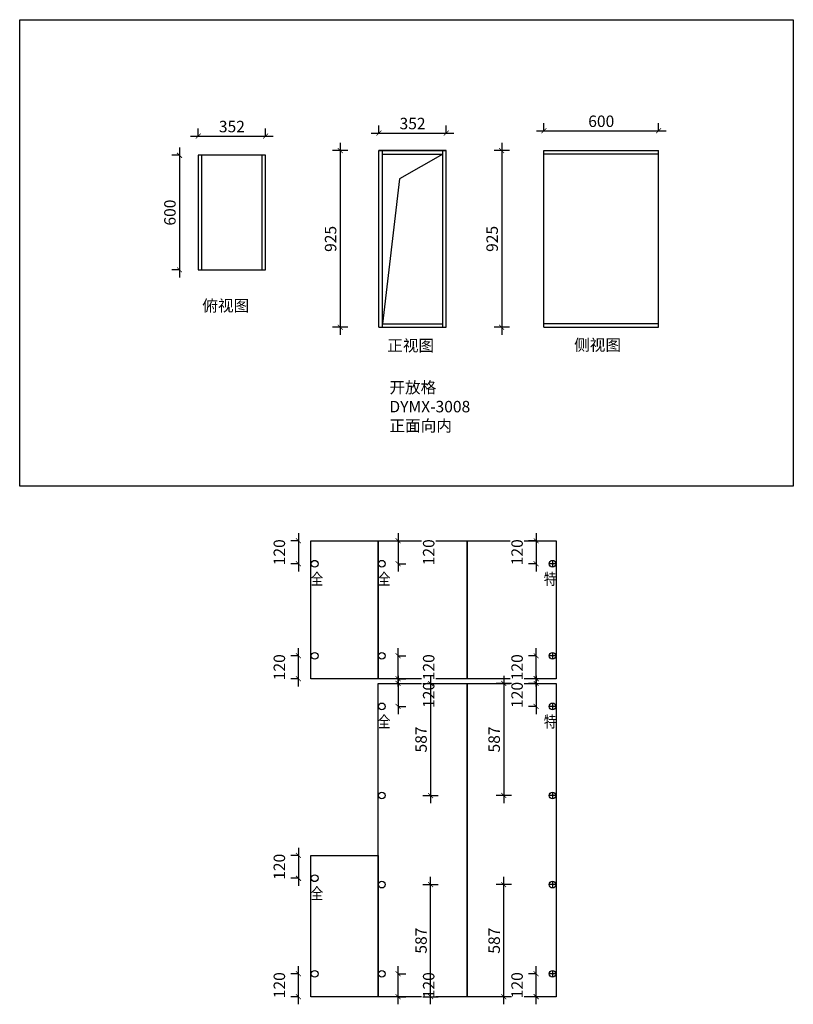
# Model space of a CAD drawing. Units: millimetres. Extents: x 1471410 to 1500619, y 250576 to 265810.
# Drawn here: x 1479865 to 1483916, y 260578 to 265734 of the extents above; entities that cross this region are included whole.
import ezdxf
from ezdxf.enums import TextEntityAlignment as Align

# ---------------------------------------------------------------- set-up
doc = ezdxf.new("R2010")
doc.units = ezdxf.units.MM
doc.header["$LTSCALE"] = 5
doc.header["$PDMODE"] = 35
for name, color, linetype in [('铰链孔', 7, 'Continuous'), ('铰链提取', 7, 'Continuous'), ('铰链标注', 7, 'Continuous'), ('门板下单', 7, 'Continuous'), ('门板框线', 7, 'Continuous')]:
    doc.layers.add(name, color=color, linetype=linetype)
doc.styles.add('DIM', font='romand.shx')
doc.styles.get("Standard").update_dxf_attribs({"font": 'simfang.ttf'})
doc.dimstyles.new('MS6', dxfattribs={"dimscale": 20, "dimtxt": 3, "dimasz": 1.3, "dimexe": 2, "dimexo": 2, "dimgap": 1, "dimtad": 1, "dimdec": 0, "dimdsep": 46, "dimtxsty": 'DIM', "dimblk": 'ARCHTICK', "dimcen": 3, "dimdle": 2, "dimclrd": 251, "dimclre": 251, "dimclrt": 33, "dimadec": 0, "dimazin": 0, "dimtfac": 1, "dimtdec": 0, "dimtmove": 2, "dimatfit": 3, "dimldrblk": 'DOT', "dimfxl": 6, "dimfxlon": 1, "dimtvp": 1, "dimtolj": 1, "dimtzin": 0, "dimarcsym": 0})

# ---------------------------------------------------------------- blocks, each defined once
blk = doc.blocks.new('全盖铰链5B10E', base_point=(1482657.1, 258139.1))
at = {"layer": '铰链孔', "color": 1}
blk.add_circle((1482657.1, 258139.1), 17.5, dxfattribs=at)
blk = doc.blocks.new('全盖铰链5B115', base_point=(1482657.1, 257657.1))
at = {"layer": '铰链孔', "color": 1}
blk.add_circle((1482657.1, 257657.1), 17.5, dxfattribs=at)
blk = doc.blocks.new('全盖铰链5B11C', base_point=(1482657.1, 256492.1))
at = {"layer": '铰链孔', "color": 1}
blk.add_circle((1482657.1, 256492.1), 17.5, dxfattribs=at)
blk = doc.blocks.new('全盖铰链5B123', base_point=(1482657.1, 255992.1))
at = {"layer": '铰链孔', "color": 1}
blk.add_circle((1482657.1, 255992.1), 17.5, dxfattribs=at)
blk = doc.blocks.new('全盖铰链5B12A', base_point=(1483009.1, 258139.1))
at = {"layer": '铰链孔', "color": 1}
blk.add_circle((1483009.1, 258139.1), 17.5, dxfattribs=at)
blk = doc.blocks.new('全盖铰链5B131', base_point=(1483009.1, 257657.1))
at = {"layer": '铰链孔', "color": 1}
blk.add_circle((1483009.1, 257657.1), 17.5, dxfattribs=at)
blk = doc.blocks.new('特殊铰链5B138', base_point=(1483902.1, 258139.1))
at = {"layer": '铰链孔', "color": 6}
for p, q in [((1483902.1, 258156.6), (1483902.1, 258121.6)), ((1483919.6, 258139.1), (1483884.6, 258139.1))]:
    blk.add_line(p, q, dxfattribs=at)
blk.add_circle((1483902.1, 258139.1), 17.5, dxfattribs=at)
blk = doc.blocks.new('特殊铰链5B143', base_point=(1483902.1, 257657.1))
at = {"layer": '铰链孔', "color": 6}
for p, q in [((1483919.6, 257657.1), (1483884.6, 257657.1)), ((1483902.1, 257674.6), (1483902.1, 257639.6))]:
    blk.add_line(p, q, dxfattribs=at)
blk.add_circle((1483902.1, 257657.1), 17.5, dxfattribs=at)
blk = doc.blocks.new('全盖铰链5B14E', base_point=(1483009.1, 257392.1))
at = {"layer": '铰链孔', "color": 1}
blk.add_circle((1483009.1, 257392.1), 17.5, dxfattribs=at)
blk = doc.blocks.new('全盖铰链5B155', base_point=(1483009.1, 255992.1))
at = {"layer": '铰链孔', "color": 1}
blk.add_circle((1483009.1, 255992.1), 17.5, dxfattribs=at)
blk = doc.blocks.new('全盖铰链5B15C', base_point=(1483009.1, 256925.4))
at = {"layer": '铰链孔', "color": 1}
blk.add_circle((1483009.1, 256925.4), 17.5, dxfattribs=at)
blk = doc.blocks.new('全盖铰链5B163', base_point=(1483009.1, 256458.7))
at = {"layer": '铰链孔', "color": 1}
blk.add_circle((1483009.1, 256458.7), 17.5, dxfattribs=at)
blk = doc.blocks.new('特殊铰链5B16A', base_point=(1483902.1, 257392.1))
at = {"layer": '铰链孔', "color": 6}
for p, q in [((1483919.6, 257392.1), (1483884.6, 257392.1)), ((1483902.1, 257409.6), (1483902.1, 257374.6))]:
    blk.add_line(p, q, dxfattribs=at)
blk.add_circle((1483902.1, 257392.1), 17.5, dxfattribs=at)
blk = doc.blocks.new('特殊铰链5B175', base_point=(1483902.1, 255992.1))
at = {"layer": '铰链孔', "color": 6}
for p, q in [((1483919.6, 255992.1), (1483884.6, 255992.1)), ((1483902.1, 256009.6), (1483902.1, 255974.6))]:
    blk.add_line(p, q, dxfattribs=at)
blk.add_circle((1483902.1, 255992.1), 17.5, dxfattribs=at)
blk = doc.blocks.new('特殊铰链5B180', base_point=(1483902.1, 256925.4))
at = {"layer": '铰链孔', "color": 6}
for p, q in [((1483919.6, 256925.4), (1483884.6, 256925.4)), ((1483902.1, 256942.9), (1483902.1, 256907.9))]:
    blk.add_line(p, q, dxfattribs=at)
blk.add_circle((1483902.1, 256925.4), 17.5, dxfattribs=at)
blk = doc.blocks.new('特殊铰链5B18B', base_point=(1483902.1, 256458.7))
at = {"layer": '铰链孔', "color": 6}
for p, q in [((1483919.6, 256458.7), (1483884.6, 256458.7)), ((1483902.1, 256476.2), (1483902.1, 256441.2))]:
    blk.add_line(p, q, dxfattribs=at)
blk.add_circle((1483902.1, 256458.7), 17.5, dxfattribs=at)
blk = doc.blocks.new('_ArchTick')
at = {"color": 0, "linetype": 'ByBlock', "const_width": 0.15}
blk.add_lwpolyline([(-0.5, -0.5), (0.5, 0.5)], dxfattribs=at)
blk = doc.blocks.new('*D234')
at = {"layer": 'Defpoints', "color": 0, "transparency": 16777216}
for p in [(1481324.4, 262403.3), (1481409.4, 262403.3), (1481409.4, 262283.3)]:
    blk.add_point(p, dxfattribs=at)
at = {"layer": '铰链标注', "color": 251, "lineweight": -2, "transparency": 16777216}
for p, q in [((1481324.4, 262243.3), (1481324.4, 262443.3)), ((1481324.4, 262403.3), (1481284.4, 262403.3)), ((1481324.4, 262283.3), (1481284.4, 262283.3))]:
    blk.add_line(p, q, dxfattribs=at)
at = {"layer": '铰链标注', "color": 251, "lineweight": -2, "transparency": 16777216, "xscale": 26, "yscale": 26, "zscale": 26}
for p, rotation in [((1481324.4, 262403.3), 90), ((1481324.4, 262283.3), 270)]:
    blk.add_blockref('_ArchTick', p, dxfattribs=dict(at, rotation=rotation))
at = {"layer": '铰链标注', "transparency": 16777216, "insert": (1481224.4, 262343.3), "char_height": 60, "attachment_point": 5, "rotation": 90, "style": 'DIM', "bg_fill": 3, "box_fill_scale": 1.1, "bg_fill_color": 256, "bg_fill_true_color": 13158600, "bg_fill_transparency": 0}
blk.add_mtext('\\A1;120', dxfattribs=at)
blk = doc.blocks.new('_Dot')
at = {"color": 0, "linetype": 'ByBlock', "lineweight": -2}
blk.add_line((-0.5, 0), (-1, 0), dxfattribs=at)
at = {"color": 0, "linetype": 'ByBlock', "const_width": 0.5}
blk.add_lwpolyline([(-0.25, 0, 1), (0.25, 0, 1)], format="xyb", close=True, dxfattribs=at)
blk = doc.blocks.new('*D235')
at = {"layer": 'Defpoints', "color": 0, "transparency": 16777216}
for p in [(1481409.4, 263005.3), (1481324.4, 262885.3), (1481409.4, 262885.3)]:
    blk.add_point(p, dxfattribs=at)
at = {"layer": '铰链标注', "color": 251, "lineweight": -2, "transparency": 16777216}
for p, q in [((1481324.4, 263005.3), (1481284.4, 263005.3)), ((1481324.4, 263045.3), (1481324.4, 262845.3)), ((1481324.4, 262885.3), (1481284.4, 262885.3))]:
    blk.add_line(p, q, dxfattribs=at)
at = {"layer": '铰链标注', "color": 251, "lineweight": -2, "transparency": 16777216, "xscale": 26, "yscale": 26, "zscale": 26}
for p, rotation in [((1481324.4, 263005.3), 90), ((1481324.4, 262885.3), 270)]:
    blk.add_blockref('_ArchTick', p, dxfattribs=dict(at, rotation=rotation))
at = {"layer": '铰链标注', "transparency": 16777216, "insert": (1481224.4, 262945.3), "char_height": 60, "attachment_point": 5, "rotation": 90, "style": 'DIM', "bg_fill": 3, "box_fill_scale": 1.1, "bg_fill_color": 256, "bg_fill_true_color": 13158600, "bg_fill_transparency": 0}
blk.add_mtext('\\A1;120', dxfattribs=at)
blk = doc.blocks.new('*D236')
at = {"layer": 'Defpoints', "color": 0, "transparency": 16777216}
for p in [(1481324.4, 260738.3), (1481409.4, 260738.3), (1481409.4, 260618.3)]:
    blk.add_point(p, dxfattribs=at)
at = {"layer": '铰链标注', "color": 251, "lineweight": -2, "transparency": 16777216}
for p, q in [((1481324.4, 260738.3), (1481284.4, 260738.3)), ((1481324.4, 260578.3), (1481324.4, 260778.3)), ((1481324.4, 260618.3), (1481284.4, 260618.3))]:
    blk.add_line(p, q, dxfattribs=at)
at = {"layer": '铰链标注', "color": 251, "lineweight": -2, "transparency": 16777216, "xscale": 26, "yscale": 26, "zscale": 26}
for p, rotation in [((1481324.4, 260738.3), 90), ((1481324.4, 260618.3), 270)]:
    blk.add_blockref('_ArchTick', p, dxfattribs=dict(at, rotation=rotation))
at = {"layer": '铰链标注', "transparency": 16777216, "insert": (1481224.4, 260678.3), "char_height": 60, "attachment_point": 5, "rotation": 90, "style": 'DIM', "bg_fill": 3, "box_fill_scale": 1.1, "bg_fill_color": 256, "bg_fill_true_color": 13158600, "bg_fill_transparency": 0}
blk.add_mtext('\\A1;120', dxfattribs=at)
blk = doc.blocks.new('*D237')
at = {"layer": 'Defpoints', "color": 0, "transparency": 16777216}
for p in [(1481409.4, 261358.3), (1481324.4, 261238.3), (1481409.4, 261238.3)]:
    blk.add_point(p, dxfattribs=at)
at = {"layer": '铰链标注', "color": 251, "lineweight": -2, "transparency": 16777216}
for p, q in [((1481324.4, 261398.3), (1481324.4, 261198.3)), ((1481324.4, 261358.3), (1481284.4, 261358.3)), ((1481324.4, 261238.3), (1481284.4, 261238.3))]:
    blk.add_line(p, q, dxfattribs=at)
at = {"layer": '铰链标注', "color": 251, "lineweight": -2, "transparency": 16777216, "xscale": 26, "yscale": 26, "zscale": 26}
for p, rotation in [((1481324.4, 261358.3), 90), ((1481324.4, 261238.3), 270)]:
    blk.add_blockref('_ArchTick', p, dxfattribs=dict(at, rotation=rotation))
at = {"layer": '铰链标注', "transparency": 16777216, "insert": (1481224.4, 261298.3), "char_height": 60, "attachment_point": 5, "rotation": 90, "style": 'DIM', "bg_fill": 3, "box_fill_scale": 1.1, "bg_fill_color": 256, "bg_fill_true_color": 13158600, "bg_fill_transparency": 0}
blk.add_mtext('\\A1;120', dxfattribs=at)
blk = doc.blocks.new('*D238')
at = {"layer": 'Defpoints', "color": 0, "transparency": 16777216}
for p in [(1481761.4, 262403.3), (1481846.4, 262403.3), (1481761.4, 262283.3)]:
    blk.add_point(p, dxfattribs=at)
at = {"layer": '铰链标注', "color": 251, "lineweight": -2, "transparency": 16777216}
for p, q in [((1481846.4, 262243.3), (1481846.4, 262443.3)), ((1481846.4, 262403.3), (1481886.4, 262403.3)), ((1481846.4, 262283.3), (1481886.4, 262283.3))]:
    blk.add_line(p, q, dxfattribs=at)
at = {"layer": '铰链标注', "color": 251, "lineweight": -2, "transparency": 16777216, "xscale": 26, "yscale": 26, "zscale": 26}
for p, rotation in [((1481846.4, 262403.3), 90), ((1481846.4, 262283.3), 270)]:
    blk.add_blockref('_ArchTick', p, dxfattribs=dict(at, rotation=rotation))
at = {"layer": '铰链标注', "transparency": 16777216, "insert": (1482006.4, 262343.3), "char_height": 60, "attachment_point": 5, "rotation": 90, "style": 'DIM', "bg_fill": 3, "box_fill_scale": 1.1, "bg_fill_color": 256, "bg_fill_true_color": 13158600, "bg_fill_transparency": 0}
blk.add_mtext('\\A1;120', dxfattribs=at)
blk = doc.blocks.new('*D239')
at = {"layer": 'Defpoints', "color": 0, "transparency": 16777216}
for p in [(1481761.4, 263005.3), (1481761.4, 262885.3), (1481846.4, 262885.3)]:
    blk.add_point(p, dxfattribs=at)
at = {"layer": '铰链标注', "color": 251, "lineweight": -2, "transparency": 16777216}
for p, q in [((1481846.4, 263045.3), (1481846.4, 262845.3)), ((1481846.4, 263005.3), (1481886.4, 263005.3)), ((1481846.4, 262885.3), (1481886.4, 262885.3))]:
    blk.add_line(p, q, dxfattribs=at)
at = {"layer": '铰链标注', "color": 251, "lineweight": -2, "transparency": 16777216, "xscale": 26, "yscale": 26, "zscale": 26}
for p, rotation in [((1481846.4, 263005.3), 90), ((1481846.4, 262885.3), 270)]:
    blk.add_blockref('_ArchTick', p, dxfattribs=dict(at, rotation=rotation))
at = {"layer": '铰链标注', "transparency": 16777216, "insert": (1482006.4, 262945.3), "char_height": 60, "attachment_point": 5, "rotation": 90, "style": 'DIM', "bg_fill": 3, "box_fill_scale": 1.1, "bg_fill_color": 256, "bg_fill_true_color": 13158600, "bg_fill_transparency": 0}
blk.add_mtext('\\A1;120', dxfattribs=at)
blk = doc.blocks.new('*D240')
at = {"layer": 'Defpoints', "color": 0, "transparency": 16777216}
for p in [(1482569.4, 262403.3), (1482654.4, 262403.3), (1482654.4, 262283.3)]:
    blk.add_point(p, dxfattribs=at)
at = {"layer": '铰链标注', "color": 251, "lineweight": -2, "transparency": 16777216}
for p, q in [((1482569.4, 262243.3), (1482569.4, 262443.3)), ((1482569.4, 262403.3), (1482529.4, 262403.3)), ((1482569.4, 262283.3), (1482529.4, 262283.3))]:
    blk.add_line(p, q, dxfattribs=at)
at = {"layer": '铰链标注', "color": 251, "lineweight": -2, "transparency": 16777216, "xscale": 26, "yscale": 26, "zscale": 26}
for p, rotation in [((1482569.4, 262403.3), 90), ((1482569.4, 262283.3), 270)]:
    blk.add_blockref('_ArchTick', p, dxfattribs=dict(at, rotation=rotation))
at = {"layer": '铰链标注', "transparency": 16777216, "insert": (1482469.4, 262343.3), "char_height": 60, "attachment_point": 5, "rotation": 90, "style": 'DIM', "bg_fill": 3, "box_fill_scale": 1.1, "bg_fill_color": 256, "bg_fill_true_color": 13158600, "bg_fill_transparency": 0}
blk.add_mtext('\\A1;120', dxfattribs=at)
blk = doc.blocks.new('*D241')
at = {"layer": 'Defpoints', "color": 0, "transparency": 16777216}
for p in [(1482654.4, 263005.3), (1482569.4, 262885.3), (1482654.4, 262885.3)]:
    blk.add_point(p, dxfattribs=at)
at = {"layer": '铰链标注', "color": 251, "lineweight": -2, "transparency": 16777216}
for p, q in [((1482569.4, 263005.3), (1482529.4, 263005.3)), ((1482569.4, 263045.3), (1482569.4, 262845.3)), ((1482569.4, 262885.3), (1482529.4, 262885.3))]:
    blk.add_line(p, q, dxfattribs=at)
at = {"layer": '铰链标注', "color": 251, "lineweight": -2, "transparency": 16777216, "xscale": 26, "yscale": 26, "zscale": 26}
for p, rotation in [((1482569.4, 263005.3), 90), ((1482569.4, 262885.3), 270)]:
    blk.add_blockref('_ArchTick', p, dxfattribs=dict(at, rotation=rotation))
at = {"layer": '铰链标注', "transparency": 16777216, "insert": (1482469.4, 262945.3), "char_height": 60, "attachment_point": 5, "rotation": 90, "style": 'DIM', "bg_fill": 3, "box_fill_scale": 1.1, "bg_fill_color": 256, "bg_fill_true_color": 13158600, "bg_fill_transparency": 0}
blk.add_mtext('\\A1;120', dxfattribs=at)
blk = doc.blocks.new('*D242')
at = {"layer": 'Defpoints', "color": 0, "transparency": 16777216}
for p in [(1481761.4, 260738.3), (1481846.4, 260738.3), (1481761.4, 260618.3)]:
    blk.add_point(p, dxfattribs=at)
at = {"layer": '铰链标注', "color": 251, "lineweight": -2, "transparency": 16777216}
for p, q in [((1481846.4, 260578.3), (1481846.4, 260778.3)), ((1481846.4, 260738.3), (1481886.4, 260738.3)), ((1481846.4, 260618.3), (1481886.4, 260618.3))]:
    blk.add_line(p, q, dxfattribs=at)
at = {"layer": '铰链标注', "color": 251, "lineweight": -2, "transparency": 16777216, "xscale": 26, "yscale": 26, "zscale": 26}
for p, rotation in [((1481846.4, 260738.3), 90), ((1481846.4, 260618.3), 270)]:
    blk.add_blockref('_ArchTick', p, dxfattribs=dict(at, rotation=rotation))
at = {"layer": '铰链标注', "transparency": 16777216, "insert": (1482006.4, 260678.3), "char_height": 60, "attachment_point": 5, "rotation": 90, "style": 'DIM', "bg_fill": 3, "box_fill_scale": 1.1, "bg_fill_color": 256, "bg_fill_true_color": 13158600, "bg_fill_transparency": 0}
blk.add_mtext('\\A1;120', dxfattribs=at)
blk = doc.blocks.new('*D243')
at = {"layer": 'Defpoints', "color": 0, "transparency": 16777216}
for p in [(1481761.4, 261205), (1482016.4, 261205), (1481761.4, 260618.3)]:
    blk.add_point(p, dxfattribs=at)
at = {"layer": '铰链标注', "color": 251, "lineweight": -2, "transparency": 16777216}
for p, q in [((1482016.4, 260578.3), (1482016.4, 261245)), ((1481976.4, 261205), (1482056.4, 261205)), ((1481976.4, 260618.3), (1482056.4, 260618.3))]:
    blk.add_line(p, q, dxfattribs=at)
at = {"layer": '铰链标注', "color": 251, "lineweight": -2, "transparency": 16777216, "xscale": 26, "yscale": 26, "zscale": 26}
for p, rotation in [((1482016.4, 261205), 90), ((1482016.4, 260618.3), 270)]:
    blk.add_blockref('_ArchTick', p, dxfattribs=dict(at, rotation=rotation))
at = {"layer": '铰链标注', "transparency": 16777216, "insert": (1481966.4, 260911.6), "char_height": 60, "attachment_point": 5, "rotation": 90, "style": 'DIM', "bg_fill": 3, "box_fill_scale": 1.1, "bg_fill_color": 256, "bg_fill_true_color": 13158600, "bg_fill_transparency": 0}
blk.add_mtext('\\A1;587', dxfattribs=at)
blk = doc.blocks.new('*D244')
at = {"layer": 'Defpoints', "color": 0, "transparency": 16777216}
for p in [(1481761.4, 262258.3), (1481761.4, 262138.3), (1481846.4, 262138.3)]:
    blk.add_point(p, dxfattribs=at)
at = {"layer": '铰链标注', "color": 251, "lineweight": -2, "transparency": 16777216}
for p, q in [((1481846.4, 262298.3), (1481846.4, 262098.3)), ((1481846.4, 262258.3), (1481886.4, 262258.3)), ((1481846.4, 262138.3), (1481886.4, 262138.3))]:
    blk.add_line(p, q, dxfattribs=at)
at = {"layer": '铰链标注', "color": 251, "lineweight": -2, "transparency": 16777216, "xscale": 26, "yscale": 26, "zscale": 26}
for p, rotation in [((1481846.4, 262258.3), 90), ((1481846.4, 262138.3), 270)]:
    blk.add_blockref('_ArchTick', p, dxfattribs=dict(at, rotation=rotation))
at = {"layer": '铰链标注', "transparency": 16777216, "insert": (1482006.4, 262198.3), "char_height": 60, "attachment_point": 5, "rotation": 90, "style": 'DIM', "bg_fill": 3, "box_fill_scale": 1.1, "bg_fill_color": 256, "bg_fill_true_color": 13158600, "bg_fill_transparency": 0}
blk.add_mtext('\\A1;120', dxfattribs=at)
blk = doc.blocks.new('*D245')
at = {"layer": 'Defpoints', "color": 0, "transparency": 16777216}
for p in [(1481761.4, 262258.3), (1481761.4, 261671.6), (1482016.4, 261671.6)]:
    blk.add_point(p, dxfattribs=at)
at = {"layer": '铰链标注', "color": 251, "lineweight": -2, "transparency": 16777216}
for p, q in [((1482016.4, 262298.3), (1482016.4, 261631.6)), ((1481976.4, 262258.3), (1482056.4, 262258.3)), ((1481976.4, 261671.6), (1482056.4, 261671.6))]:
    blk.add_line(p, q, dxfattribs=at)
at = {"layer": '铰链标注', "color": 251, "lineweight": -2, "transparency": 16777216, "xscale": 26, "yscale": 26, "zscale": 26}
for p, rotation in [((1482016.4, 262258.3), 90), ((1482016.4, 261671.6), 270)]:
    blk.add_blockref('_ArchTick', p, dxfattribs=dict(at, rotation=rotation))
at = {"layer": '铰链标注', "transparency": 16777216, "insert": (1481966.4, 261965), "char_height": 60, "attachment_point": 5, "rotation": 90, "style": 'DIM', "bg_fill": 3, "box_fill_scale": 1.1, "bg_fill_color": 256, "bg_fill_true_color": 13158600, "bg_fill_transparency": 0}
blk.add_mtext('\\A1;587', dxfattribs=at)
blk = doc.blocks.new('*D246')
at = {"layer": 'Defpoints', "color": 0, "transparency": 16777216}
for p in [(1482569.4, 260738.3), (1482654.4, 260738.3), (1482654.4, 260618.3)]:
    blk.add_point(p, dxfattribs=at)
at = {"layer": '铰链标注', "color": 251, "lineweight": -2, "transparency": 16777216}
for p, q in [((1482569.4, 260738.3), (1482529.4, 260738.3)), ((1482569.4, 260578.3), (1482569.4, 260778.3)), ((1482569.4, 260618.3), (1482529.4, 260618.3))]:
    blk.add_line(p, q, dxfattribs=at)
at = {"layer": '铰链标注', "color": 251, "lineweight": -2, "transparency": 16777216, "xscale": 26, "yscale": 26, "zscale": 26}
for p, rotation in [((1482569.4, 260738.3), 90), ((1482569.4, 260618.3), 270)]:
    blk.add_blockref('_ArchTick', p, dxfattribs=dict(at, rotation=rotation))
at = {"layer": '铰链标注', "transparency": 16777216, "insert": (1482469.4, 260678.3), "char_height": 60, "attachment_point": 5, "rotation": 90, "style": 'DIM', "bg_fill": 3, "box_fill_scale": 1.1, "bg_fill_color": 256, "bg_fill_true_color": 13158600, "bg_fill_transparency": 0}
blk.add_mtext('\\A1;120', dxfattribs=at)
blk = doc.blocks.new('*D247')
at = {"layer": 'Defpoints', "color": 0, "transparency": 16777216}
for p in [(1482399.4, 261205), (1482654.4, 261205), (1482654.4, 260618.3)]:
    blk.add_point(p, dxfattribs=at)
at = {"layer": '铰链标注', "color": 251, "lineweight": -2, "transparency": 16777216}
for p, q in [((1482399.4, 260578.3), (1482399.4, 261245)), ((1482439.4, 261205), (1482359.4, 261205)), ((1482439.4, 260618.3), (1482359.4, 260618.3))]:
    blk.add_line(p, q, dxfattribs=at)
at = {"layer": '铰链标注', "color": 251, "lineweight": -2, "transparency": 16777216, "xscale": 26, "yscale": 26, "zscale": 26}
for p, rotation in [((1482399.4, 261205), 90), ((1482399.4, 260618.3), 270)]:
    blk.add_blockref('_ArchTick', p, dxfattribs=dict(at, rotation=rotation))
at = {"layer": '铰链标注', "transparency": 16777216, "insert": (1482349.4, 260911.6), "char_height": 60, "attachment_point": 5, "rotation": 90, "style": 'DIM', "bg_fill": 3, "box_fill_scale": 1.1, "bg_fill_color": 256, "bg_fill_true_color": 13158600, "bg_fill_transparency": 0}
blk.add_mtext('\\A1;587', dxfattribs=at)
blk = doc.blocks.new('*D248')
at = {"layer": 'Defpoints', "color": 0, "transparency": 16777216}
for p in [(1482654.4, 262258.3), (1482569.4, 262138.3), (1482654.4, 262138.3)]:
    blk.add_point(p, dxfattribs=at)
at = {"layer": '铰链标注', "color": 251, "lineweight": -2, "transparency": 16777216}
for p, q in [((1482569.4, 262298.3), (1482569.4, 262098.3)), ((1482569.4, 262258.3), (1482529.4, 262258.3)), ((1482569.4, 262138.3), (1482529.4, 262138.3))]:
    blk.add_line(p, q, dxfattribs=at)
at = {"layer": '铰链标注', "color": 251, "lineweight": -2, "transparency": 16777216, "xscale": 26, "yscale": 26, "zscale": 26}
for p, rotation in [((1482569.4, 262258.3), 90), ((1482569.4, 262138.3), 270)]:
    blk.add_blockref('_ArchTick', p, dxfattribs=dict(at, rotation=rotation))
at = {"layer": '铰链标注', "transparency": 16777216, "insert": (1482469.4, 262198.3), "char_height": 60, "attachment_point": 5, "rotation": 90, "style": 'DIM', "bg_fill": 3, "box_fill_scale": 1.1, "bg_fill_color": 256, "bg_fill_true_color": 13158600, "bg_fill_transparency": 0}
blk.add_mtext('\\A1;120', dxfattribs=at)
blk = doc.blocks.new('*D249')
at = {"layer": 'Defpoints', "color": 0, "transparency": 16777216}
for p in [(1482654.4, 262258.3), (1482399.4, 261671.6), (1482654.4, 261671.6)]:
    blk.add_point(p, dxfattribs=at)
at = {"layer": '铰链标注', "color": 251, "lineweight": -2, "transparency": 16777216}
for p, q in [((1482399.4, 262298.3), (1482399.4, 261631.6)), ((1482439.4, 262258.3), (1482359.4, 262258.3)), ((1482439.4, 261671.6), (1482359.4, 261671.6))]:
    blk.add_line(p, q, dxfattribs=at)
at = {"layer": '铰链标注', "color": 251, "lineweight": -2, "transparency": 16777216, "xscale": 26, "yscale": 26, "zscale": 26}
for p, rotation in [((1482399.4, 262258.3), 90), ((1482399.4, 261671.6), 270)]:
    blk.add_blockref('_ArchTick', p, dxfattribs=dict(at, rotation=rotation))
at = {"layer": '铰链标注', "transparency": 16777216, "insert": (1482349.4, 261965), "char_height": 60, "attachment_point": 5, "rotation": 90, "style": 'DIM', "bg_fill": 3, "box_fill_scale": 1.1, "bg_fill_color": 256, "bg_fill_true_color": 13158600, "bg_fill_transparency": 0}
blk.add_mtext('\\A1;587', dxfattribs=at)
blk = doc.blocks.new('*D305')
at = {"layer": 'Defpoints', "color": 0, "transparency": 16777216}
for p in [(1482098, 265140.3), (1481746, 265048.7), (1482098, 265048.7)]:
    blk.add_point(p, dxfattribs=at)
at = {"layer": '门板下单', "color": 251, "lineweight": -2, "transparency": 16777216}
for p, q in [((1481746, 265140.3), (1481746, 265180.3)), ((1482098, 265140.3), (1482098, 265180.3)), ((1481706, 265140.3), (1482138, 265140.3))]:
    blk.add_line(p, q, dxfattribs=at)
at = {"layer": '门板下单', "color": 251, "lineweight": -2, "transparency": 16777216, "xscale": 26, "yscale": 26, "zscale": 26, "rotation": 180}
blk.add_blockref('_ArchTick', (1481746, 265140.3), dxfattribs=at)
at = {"layer": '门板下单', "color": 251, "lineweight": -2, "transparency": 16777216, "xscale": 26, "yscale": 26, "zscale": 26}
blk.add_blockref('_ArchTick', (1482098, 265140.3), dxfattribs=at)
at = {"layer": '门板下单', "transparency": 16777216, "insert": (1481922, 265190.3), "char_height": 60, "attachment_point": 5, "style": 'DIM', "bg_fill": 3, "box_fill_scale": 1.1, "bg_fill_color": 256, "bg_fill_true_color": 13158600, "bg_fill_transparency": 0}
blk.add_mtext('\\A1;352', dxfattribs=at)
blk = doc.blocks.new('*D306')
at = {"layer": 'Defpoints', "color": 0, "transparency": 16777216}
for p in [(1481746, 265048.7), (1481542.8, 264123.7), (1481746, 264123.7)]:
    blk.add_point(p, dxfattribs=at)
at = {"layer": '门板下单', "color": 251, "lineweight": -2, "transparency": 16777216}
for p, q in [((1481542.8, 265088.7), (1481542.8, 264083.7)), ((1481582.8, 265048.7), (1481502.8, 265048.7)), ((1481582.8, 264123.7), (1481502.8, 264123.7))]:
    blk.add_line(p, q, dxfattribs=at)
at = {"layer": '门板下单', "color": 251, "lineweight": -2, "transparency": 16777216, "xscale": 26, "yscale": 26, "zscale": 26}
for p, rotation in [((1481542.8, 265048.7), 90), ((1481542.8, 264123.7), 270)]:
    blk.add_blockref('_ArchTick', p, dxfattribs=dict(at, rotation=rotation))
at = {"layer": '门板下单', "transparency": 16777216, "insert": (1481492.8, 264586.2), "char_height": 60, "attachment_point": 5, "rotation": 90, "style": 'DIM', "bg_fill": 3, "box_fill_scale": 1.1, "bg_fill_color": 256, "bg_fill_true_color": 13158600, "bg_fill_transparency": 0}
blk.add_mtext('\\A1;925', dxfattribs=at)
blk = doc.blocks.new('*D307')
at = {"layer": 'Defpoints', "color": 0, "transparency": 16777216}
for p in [(1480799.85, 265023.97), (1480701.36, 264423.97), (1480799.85, 264423.97)]:
    blk.add_point(p, dxfattribs=at)
at = {"layer": '门板下单', "color": 251, "lineweight": -2, "transparency": 16777216}
for p, q in [((1480701.36, 265063.97), (1480701.36, 264383.97)), ((1480701.36, 265023.97), (1480661.36, 265023.97)), ((1480701.36, 264423.97), (1480661.36, 264423.97))]:
    blk.add_line(p, q, dxfattribs=at)
at = {"layer": '门板下单', "color": 251, "lineweight": -2, "transparency": 16777216, "xscale": 26, "yscale": 26, "zscale": 26}
for p, rotation in [((1480701.36, 265023.97), 90), ((1480701.36, 264423.97), 270)]:
    blk.add_blockref('_ArchTick', p, dxfattribs=dict(at, rotation=rotation))
at = {"layer": '门板下单', "transparency": 16777216, "insert": (1480651.36, 264723.97), "char_height": 60, "attachment_point": 5, "rotation": 90, "style": 'DIM', "bg_fill": 3, "box_fill_scale": 1.1, "bg_fill_color": 256, "bg_fill_true_color": 13158600, "bg_fill_transparency": 0}
blk.add_mtext('\\A1;600', dxfattribs=at)
blk = doc.blocks.new('*D308')
at = {"layer": 'Defpoints', "color": 0, "transparency": 16777216}
for p in [(1481151.85, 265124.48), (1480799.85, 265023.97), (1481151.85, 265023.97)]:
    blk.add_point(p, dxfattribs=at)
at = {"layer": '门板下单', "color": 251, "lineweight": -2, "transparency": 16777216}
for p, q in [((1480799.85, 265124.48), (1480799.85, 265164.48)), ((1481151.85, 265124.48), (1481151.85, 265164.48)), ((1480759.85, 265124.48), (1481191.85, 265124.48))]:
    blk.add_line(p, q, dxfattribs=at)
at = {"layer": '门板下单', "color": 251, "lineweight": -2, "transparency": 16777216, "xscale": 26, "yscale": 26, "zscale": 26, "rotation": 180}
blk.add_blockref('_ArchTick', (1480799.85, 265124.48), dxfattribs=at)
at = {"layer": '门板下单', "color": 251, "lineweight": -2, "transparency": 16777216, "xscale": 26, "yscale": 26, "zscale": 26}
blk.add_blockref('_ArchTick', (1481151.85, 265124.48), dxfattribs=at)
at = {"layer": '门板下单', "transparency": 16777216, "insert": (1480975.85, 265174.48), "char_height": 60, "attachment_point": 5, "style": 'DIM', "bg_fill": 3, "box_fill_scale": 1.1, "bg_fill_color": 256, "bg_fill_true_color": 13158600, "bg_fill_transparency": 0}
blk.add_mtext('\\A1;352', dxfattribs=at)
blk = doc.blocks.new('*D309')
at = {"layer": 'Defpoints', "color": 0, "transparency": 16777216}
for p in [(1483210.2, 265152.3), (1482610.2, 265048.7), (1483210.2, 265048.7)]:
    blk.add_point(p, dxfattribs=at)
at = {"layer": '门板下单', "color": 251, "lineweight": -2, "transparency": 16777216}
for p, q in [((1482610.2, 265152.3), (1482610.2, 265192.3)), ((1483210.2, 265152.3), (1483210.2, 265192.3)), ((1482570.2, 265152.3), (1483250.2, 265152.3))]:
    blk.add_line(p, q, dxfattribs=at)
at = {"layer": '门板下单', "color": 251, "lineweight": -2, "transparency": 16777216, "xscale": 26, "yscale": 26, "zscale": 26, "rotation": 180}
blk.add_blockref('_ArchTick', (1482610.2, 265152.3), dxfattribs=at)
at = {"layer": '门板下单', "color": 251, "lineweight": -2, "transparency": 16777216, "xscale": 26, "yscale": 26, "zscale": 26}
blk.add_blockref('_ArchTick', (1483210.2, 265152.3), dxfattribs=at)
at = {"layer": '门板下单', "transparency": 16777216, "insert": (1482910.2, 265202.3), "char_height": 60, "attachment_point": 5, "style": 'DIM', "bg_fill": 3, "box_fill_scale": 1.1, "bg_fill_color": 256, "bg_fill_true_color": 13158600, "bg_fill_transparency": 0}
blk.add_mtext('\\A1;600', dxfattribs=at)
blk = doc.blocks.new('*D310')
at = {"layer": 'Defpoints', "color": 0, "transparency": 16777216}
for p in [(1482610.2, 265048.7), (1482388.8, 264123.7), (1482610.2, 264123.7)]:
    blk.add_point(p, dxfattribs=at)
at = {"layer": '门板下单', "color": 251, "lineweight": -2, "transparency": 16777216}
for p, q in [((1482388.8, 265088.7), (1482388.8, 264083.7)), ((1482428.8, 265048.7), (1482348.8, 265048.7)), ((1482428.8, 264123.7), (1482348.8, 264123.7))]:
    blk.add_line(p, q, dxfattribs=at)
at = {"layer": '门板下单', "color": 251, "lineweight": -2, "transparency": 16777216, "xscale": 26, "yscale": 26, "zscale": 26}
for p, rotation in [((1482388.8, 265048.7), 90), ((1482388.8, 264123.7), 270)]:
    blk.add_blockref('_ArchTick', p, dxfattribs=dict(at, rotation=rotation))
at = {"layer": '门板下单', "transparency": 16777216, "insert": (1482338.8, 264586.2), "char_height": 60, "attachment_point": 5, "rotation": 90, "style": 'DIM', "bg_fill": 3, "box_fill_scale": 1.1, "bg_fill_color": 256, "bg_fill_true_color": 13158600, "bg_fill_transparency": 0}
blk.add_mtext('\\A1;925', dxfattribs=at)

msp = doc.modelspace()

# ---------------------------------------------------------------- linework, layer by layer
at = {"layer": '铰链提取'}
for points in [[(1481389.4, 262283.3), (1481389.4, 263005.3), (1481741.4, 263005.3), (1481741.4, 262283.3)], [(1481741.4, 262283.3), (1481741.4, 263005.3), (1482207.9, 263005.3), (1482207.9, 262283.3)], [(1482207.9, 262283.3), (1482207.9, 263005.3), (1482674.4, 263005.3), (1482674.4, 262283.3)], [(1481741.4, 260618.3), (1481741.4, 262258.3), (1482207.9, 262258.3), (1482207.9, 260618.3)], [(1482207.9, 260618.3), (1482207.9, 262258.3), (1482674.4, 262258.3), (1482674.4, 260618.3)], [(1481389.4, 260618.3), (1481389.4, 261358.3), (1481741.4, 261358.3), (1481741.4, 260618.3)]]:
    msp.add_lwpolyline(points, close=True, dxfattribs=at)
at = {"layer": '门板下单'}
for p, q in [((1481151.9, 265024), (1480799.9, 265024)), ((1480799.9, 265024), (1480799.9, 264424)), ((1480817.9, 264424), (1480817.9, 265024)), ((1481133.9, 264424), (1481133.9, 265024)), ((1481151.9, 264424), (1481151.9, 265024)), ((1481746, 265048.7), (1482098, 265048.7)), ((1481746, 264123.7), (1481746, 265048.7)), ((1481764, 264123.7), (1481764, 265048.7)), ((1481764, 265030.7), (1482080, 265030.7)), ((1482080, 264123.7), (1482080, 265048.7)), ((1482098, 264123.7), (1482098, 265048.7)), ((1482610.2, 264123.7), (1482610.2, 265048.7)), ((1482610.2, 265048.7), (1483210.2, 265048.7)), ((1483210.2, 265030.7), (1482610.2, 265030.7)), ((1483210.2, 264123.7), (1483210.2, 265048.7)), ((1480799.9, 264424), (1481151.9, 264424)), ((1481764, 264141.7), (1482080, 264141.7)), ((1483210.2, 264141.7), (1482610.2, 264141.7)), ((1481746, 264123.7), (1482098, 264123.7)), ((1482610.2, 264123.7), (1483210.2, 264123.7))]:
    msp.add_line(p, q, dxfattribs=at)
at = {"layer": '门板框线'}
for points in [[(1482098, 265048.7), (1481746, 265048.7)], [(1481746, 264123.7), (1482098, 264123.7)]]:
    msp.add_lwpolyline(points, dxfattribs=at)

# ---------------------------------------------------------------- block references
at = {"layer": '铰链孔'}
for name, p in [('全盖铰链5B10E', (1481409.4, 262885.3)), ('全盖铰链5B12A', (1481761.4, 262885.3)), ('特殊铰链5B138', (1482654.4, 262885.3)), ('全盖铰链5B115', (1481409.4, 262403.3)), ('全盖铰链5B131', (1481761.4, 262403.3)), ('特殊铰链5B143', (1482654.4, 262403.3)), ('全盖铰链5B14E', (1481761.4, 262138.3)), ('特殊铰链5B16A', (1482654.4, 262138.3)), ('全盖铰链5B15C', (1481761.4, 261671.6)), ('特殊铰链5B180', (1482654.4, 261671.6)), ('全盖铰链5B11C', (1481409.4, 261238.3)), ('全盖铰链5B163', (1481761.4, 261205)), ('特殊铰链5B18B', (1482654.4, 261205)), ('全盖铰链5B123', (1481409.4, 260738.3)), ('全盖铰链5B155', (1481761.4, 260738.3)), ('特殊铰链5B175', (1482654.4, 260738.3))]:
    msp.add_blockref(name, p, dxfattribs=at)

# ---------------------------------------------------------------- texts
at = {"layer": '铰链孔', "color": 1, "linetype": 'Continuous', "width": 0.8}
for p in [(1481421.4, 262805.3), (1481773.4, 262805.3), (1481773.4, 262058.3), (1481421.4, 261158.3)]:
    msp.add_text('全', height=60, dxfattribs=at).set_placement(p, align=Align.MIDDLE_CENTER)
at = {"layer": '铰链孔', "color": 6, "linetype": 'Continuous', "width": 0.8}
for p in [(1482642.4, 262805.3), (1482642.4, 262058.3)]:
    msp.add_text('特', height=60, dxfattribs=at).set_placement(p, align=Align.MIDDLE_CENTER)
at = {"layer": '门板下单', "char_height": 60, "attachment_point": 1}
for s, insert in [('{\\C1;俯视图}', (1480821, 264266.8)), ('{\\C1;正视图}', (1481789.4, 264057.9)), ('{\\C1;侧视图}', (1482768.2, 264061.1)), ('{\\C1;开放格\\PDYMX-3008\\P正面向内}', (1481800.8, 263838.1))]:
    msp.add_mtext_dynamic_manual_height_columns(s, width=1316.101, gutter_width=12.5, heights=[0], dxfattribs=dict(at, insert=insert))

# ---------------------------------------------------------------- next in the draw order: dimensions: what is measured, and where the dimension line sits
at = {"layer": '铰链标注'}
for base, p1, p2, picture, middle in [((1481324.4, 262885.3), (1481409.4, 263005.3), (1481409.4, 262885.3), '*D235', (1481224.4, 262945.3)), ((1481846.4, 262885.3), (1481761.4, 263005.3), (1481761.4, 262885.3), '*D239', (1482006.4, 262945.3)), ((1482569.4, 262885.3), (1482654.4, 263005.3), (1482654.4, 262885.3), '*D241', (1482469.4, 262945.3)), ((1481324.4, 262403.3), (1481409.4, 262283.3), (1481409.4, 262403.3), '*D234', (1481224.4, 262343.3)), ((1481846.4, 262403.3), (1481761.4, 262283.3), (1481761.4, 262403.3), '*D238', (1482006.4, 262343.3)), ((1482569.4, 262403.3), (1482654.4, 262283.3), (1482654.4, 262403.3), '*D240', (1482469.4, 262343.3)), ((1481324.4, 261238.3), (1481409.4, 261358.3), (1481409.4, 261238.3), '*D237', (1481224.4, 261298.3)), ((1481324.4, 260738.3), (1481409.4, 260618.3), (1481409.4, 260738.3), '*D236', (1481224.4, 260678.3)), ((1481846.4, 260738.3), (1481761.4, 260618.3), (1481761.4, 260738.3), '*D242', (1482006.4, 260678.3)), ((1482569.4, 260738.3), (1482654.4, 260618.3), (1482654.4, 260738.3), '*D246', (1482469.4, 260678.3))]:
    dim = msp.add_linear_dim(base=base, p1=p1, p2=p2, angle=90, dimstyle='MS6', override={"dimexo": 7, "dimclrt": 256, "dimfxl": 2, "dimtfill": 1, "dimarcsym": 1}, dxfattribs=at)
    dim.commit()
    dim.dimension.update_dxf_attribs({"geometry": picture, "text_midpoint": middle})
at = {"layer": '门板下单'}
for base, p1, p2, picture, middle in [((1482098, 265140.3), (1481746, 265048.7), (1482098, 265048.7), '*D305', (1481922, 265190.3)), ((1483210.2, 265152.3), (1482610.2, 265048.7), (1483210.2, 265048.7), '*D309', (1482910.2, 265202.3))]:
    dim = msp.add_linear_dim(base=base, p1=p1, p2=p2, dimstyle='MS6', override={"dimexo": 7, "dimclrt": 256, "dimfxl": 2, "dimtfill": 1, "dimarcsym": 1}, dxfattribs=at)
    dim.commit()
    dim.dimension.update_dxf_attribs({"geometry": picture, "text_midpoint": middle})
dim = msp.add_linear_dim(base=(1480701.4, 264424), p1=(1480799.9, 265024), p2=(1480799.9, 264424), angle=90, dimstyle='MS6', override={"dimexo": 7, "dimclrt": 256, "dimfxl": 2, "dimtfill": 1, "dimarcsym": 1}, dxfattribs=at)
dim.commit()
dim.dimension.update_dxf_attribs({"geometry": '*D307', "text_midpoint": (1480651.4, 264724)})

# ---------------------------------------------------------------- next in the draw order: linework, layer by layer
msp.add_line((1482080, 265030.7), (1481852.9, 264901.6), dxfattribs=at)

# ---------------------------------------------------------------- next in the draw order: dimensions: what is measured, and where the dimension line sits
at = {"layer": '铰链标注'}
for base, p1, p2, picture, middle in [((1481846.4, 262138.3), (1481761.4, 262258.3), (1481761.4, 262138.3), '*D244', (1482006.4, 262198.3)), ((1482569.4, 262138.3), (1482654.4, 262258.3), (1482654.4, 262138.3), '*D248', (1482469.4, 262198.3)), ((1482016.4, 261205), (1481761.4, 260618.3), (1481761.4, 261205), '*D243', (1481966.4, 260911.6)), ((1482399.4, 261205), (1482654.4, 260618.3), (1482654.4, 261205), '*D247', (1482349.4, 260911.6))]:
    dim = msp.add_linear_dim(base=base, p1=p1, p2=p2, angle=90, dimstyle='MS6', override={"dimexo": 7, "dimclrt": 256, "dimfxl": 2, "dimtfill": 1, "dimarcsym": 1}, dxfattribs=at)
    dim.commit()
    dim.dimension.update_dxf_attribs({"geometry": picture, "text_midpoint": middle})
at = {"layer": '门板下单'}
dim = msp.add_linear_dim(base=(1481151.9, 265124.5), p1=(1480799.9, 265024), p2=(1481151.9, 265024), dimstyle='MS6', override={"dimexo": 7, "dimclrt": 256, "dimfxl": 2, "dimtfill": 1, "dimarcsym": 1}, dxfattribs=at)
dim.commit()
dim.dimension.update_dxf_attribs({"geometry": '*D308', "text_midpoint": (1480975.9, 265174.5)})
for base, p1, p2, picture, middle in [((1481542.8, 264123.7), (1481746, 265048.7), (1481746, 264123.7), '*D306', (1481492.8, 264586.2)), ((1482388.8, 264123.7), (1482610.2, 265048.7), (1482610.2, 264123.7), '*D310', (1482338.8, 264586.2))]:
    dim = msp.add_linear_dim(base=base, p1=p1, p2=p2, angle=90, dimstyle='MS6', override={"dimexo": 7, "dimclrt": 256, "dimfxl": 2, "dimtfill": 1, "dimarcsym": 1}, dxfattribs=at)
    dim.commit()
    dim.dimension.update_dxf_attribs({"geometry": picture, "text_midpoint": middle})

# ---------------------------------------------------------------- next in the draw order: linework, layer by layer
msp.add_line((1481852.9, 264901.6), (1481764, 264141.7), dxfattribs=at)
msp.add_lwpolyline([(1479864.7, 265734.1), (1483915.9, 265734.1), (1483915.9, 263290.7), (1479864.7, 263290.7)], close=True, dxfattribs=at)

# ---------------------------------------------------------------- next in the draw order: dimensions: what is measured, and where the dimension line sits
at = {"layer": '铰链标注'}
for base, p1, p2, picture, middle in [((1482016.4, 261671.6), (1481761.4, 262258.3), (1481761.4, 261671.6), '*D245', (1481966.4, 261965)), ((1482399.4, 261671.6), (1482654.4, 262258.3), (1482654.4, 261671.6), '*D249', (1482349.4, 261965))]:
    dim = msp.add_linear_dim(base=base, p1=p1, p2=p2, angle=90, dimstyle='MS6', override={"dimexo": 7, "dimclrt": 256, "dimfxl": 2, "dimtfill": 1, "dimarcsym": 1}, dxfattribs=at)
    dim.commit()
    dim.dimension.update_dxf_attribs({"geometry": picture, "text_midpoint": middle})

doc.saveas('drawing.dxf')
